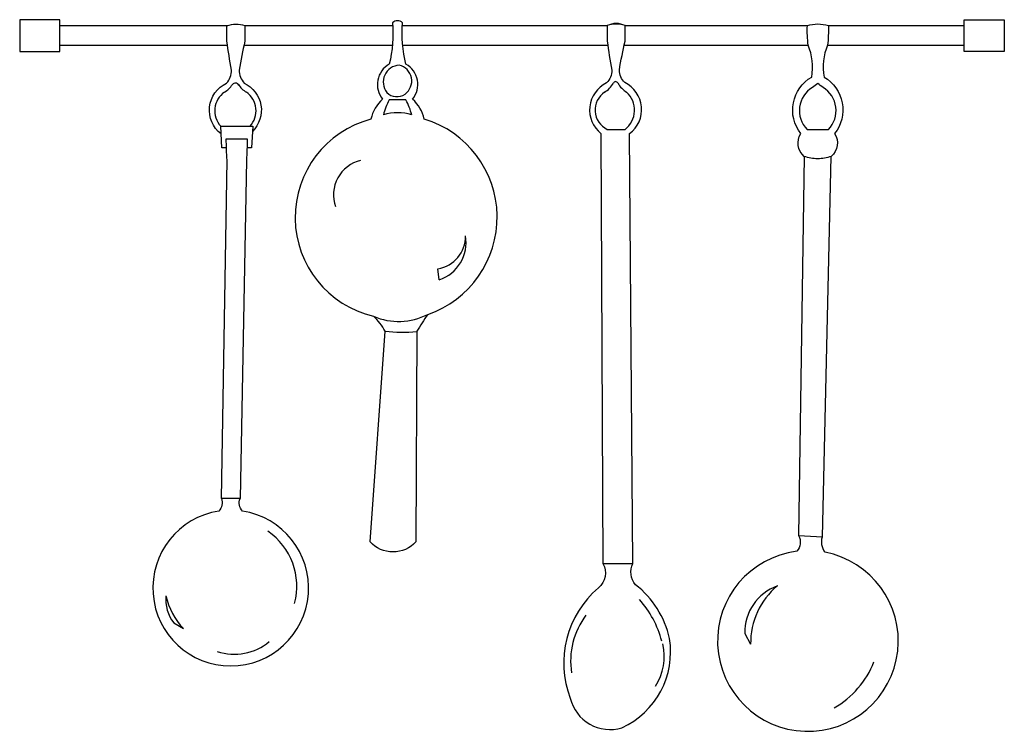
# Model space of a CAD drawing. Units: millimetres. Extents: x -1859 to 9214, y -68 to 7730.
# Drawn here: x 6346 to 7159, y 2466 to 3054 of the extents above; entities that cross this region are included whole.
import ezdxf

# ---------------------------------------------------------------- set-up
doc = ezdxf.new("R2010")
doc.units = ezdxf.units.MM

msp = doc.modelspace()

# ---------------------------------------------------------------- linework, layer by layer
at = {"color": 0}
for p, q in [((6379.28, 3049.01, -34.29), (6517.95, 3049.01, -34.29)), ((6532.19, 3049.01, -34.29), (6654.35, 3049.01, -34.29)), ((6662.28, 3049.01, -34.29), (6831.45, 3049.01, -34.29)), ((6846.22, 3049.01, -34.29), (6996.7, 3049.01, -34.29)), ((7014.1, 3049.01, -34.29), (7126.33, 3049.01, -34.29)), ((6379.28, 3032.82, -34.29), (6517.85, 3032.82, -34.29)), ((6531.42, 3032.82, -34.29), (6654.05, 3032.82, -34.29)), ((6662.59, 3032.82, -34.29), (6831.88, 3032.82, -34.29)), ((6845.46, 3032.82, -34.29), (6997.46, 3032.82, -34.29)), ((7013.33, 3032.82, -34.29), (7126.33, 3032.82, -34.29)), ((6665.18, 2987.61, -34.29), (6651.45, 2987.61, -34.29)), ((6831.42, 2963.35, -34.29), (6846.17, 2963.35, -34.29)), ((6692.64, 2839.1, -34.29), (6691.67, 2848.28, -34.29)), ((6989.32, 2627.83, -34.29), (7009.13, 2626.8, -34.29)), ((6473.45, 2555.68, -34.29), (6481.52, 2551.01, -34.29)), ((6945.04, 2546.99, -34.29), (6949.86, 2538.16, -34.29))]:
    msp.add_line(p, q, dxfattribs=at)
at = {"color": 0, "elevation": -34.29}
for points in [[(6379.28, 3027.66), (6379.28, 3053.93), (6346.26, 3053.93), (6346.26, 3027.66)], [(7126.33, 3053.93), (7159.35, 3053.93), (7159.35, 3027.66), (7126.33, 3027.66)]]:
    msp.add_lwpolyline(points, close=True, dxfattribs=at)
for points in [[(6512.58, 2959.61, -0.564758), (6517.14, 3001.5, 0.16987), (6521.28, 3012.34, -0.019353), (6517.42, 3036.2), (6517.42, 3048.8, -0.191136), (6532.19, 3049.01), (6532.19, 3036.2, 0.015459), (6527.43, 3012.34, 0.168403), (6531.6, 3001.5, -0.523923), (6538.5, 2961.67)], [(6994.19, 2941.02), (6989.32, 2627.83, -0.334831), (6988.08, 2614.87, 12.780511), (7011.28, 2614.08, -0.230529), (7009.13, 2626.8), (7016.37, 2941.02)], [(6683.19, 2810.49, 0.005352), (6674.1, 2796.61), (6673.42, 2622.65, -0.442088), (6635.65, 2622.65), (6648.01, 2796.61, 0.087345), (6638.39, 2808.96)], [(6512.82, 2658.47, -0.276131), (6510.78, 2648.06, 13.140226), (6530.24, 2648.06, -0.289484), (6528.2, 2658.47)], [(6827.85, 2604.72, -0.374552), (6824.1, 2584.78, 0.316259), (6800.94, 2493.45, 0.429696), (6843.5, 2469.06, 0.336757), (6882.93, 2542.87, 0.173506), (6854.77, 2587.28, -0.299026), (6852.69, 2604.72)]]:
    msp.add_lwpolyline(points, format="xyb", dxfattribs=at)
for points in [[(6651.45, 3017.11, 0.469218), (6645.96, 2988.29, 0.16069), (6636.34, 2971.82, 0.781199), (6638.39, 2808.96, 0.223111), (6683.19, 2810.49, 0.728958), (6680.29, 2971.82, 0.16069), (6670.68, 2988.29, 0.469218), (6665.18, 3017.11, -0.07818), (6662.44, 3051.43, 0.386666), (6654.2, 3051.43, -0.07818)], [(6852.69, 2604.72), (6849.94, 2959.88, 0.558278), (6845.97, 3002, -0.218634), (6841.47, 3012.34, -0.015459), (6846.22, 3036.2), (6846.22, 3049.01, 0.239711), (6831.45, 3049.01), (6831.45, 3036.2, 0.019353), (6835.32, 3012.34, -0.194949), (6830.94, 3001.66, 0.551716), (6826.29, 2959.88), (6827.85, 2604.72)], [(7014.1, 3049.01, -0.039142), (7013.33, 3032.82, 0.139375), (7010.51, 3006.57, -0.456603), (7019.26, 2959.88, -0.380379), (7016.37, 2941.02, -0.08266), (7005.25, 2939, -0.082637), (6994.19, 2941.02, -0.380379), (6991.3, 2959.88, -0.456175), (7000.29, 3006.57, 0.139375), (6997.46, 3032.82, -0.039065), (6996.7, 3049.01, -0.160313)], [(7014.13, 2963.35, 0.483261), (7009.69, 2997.9, -0.035436), (7005.28, 3001.24, -0.035436), (7000.87, 2997.9, 0.483261), (6996.43, 2963.35)], [(6516.9, 2955.5), (6534.08, 2955.5, -0.020617), (6533.47, 2937.99), (6528.2, 2658.47), (6512.82, 2658.47), (6517.51, 2937.99, -0.020617)]]:
    msp.add_lwpolyline(points, format="xyb", close=True, dxfattribs=at)
msp.add_lwpolyline([(6516.98, 2948.07), (6513.17, 2948.07), (6512.26, 2965.94), (6538.74, 2965.94), (6537.81, 2948.07), (6534, 2948.07)], dxfattribs=at)
at = {"color": 0}
for centre, radius, start, end in [((6838.84, 3028.78, -34.29), 21.54, 69.94131, 110.05869), ((6660.6, 3002.35, -34.29), 14.11, 93.69917, 217.38529), ((6656.49, 3003.3, -34.29), 13.52, 306.34177, 76.29221), ((6504.71, 3011.72, -34.29), 20.56, 300.97796, 326.57167), ((6524.37, 2998.34, -34.29), 3.23, 29.11795, 140.65434), ((6544.03, 3011.72, -34.29), 20.56, 213.42833, 239.02204), ((6818.74, 3011.72, -34.29), 20.56, 300.97796, 329.81352), ((6838.39, 3000.88, -34.29), 1.94, 17.99857, 165.07492), ((6858.06, 3011.72, -34.29), 20.56, 209.86535, 239.02204), ((6526.15, 2978.68, -34.29), 18.85, 125.16935, 222.54833), ((6522.59, 2978.68, -34.29), 18.85, 317.45167, 54.83065), ((6657.77, 3002.2, -34.29), 11.88, 225.13294, 304.48482), ((6839.11, 2979.32, -34.29), 17.72, 123.50862, 244.29311), ((6834.05, 2979.27, -34.29), 20.01, 307.27862, 47.83143), ((6692.26, 2964.62, -34.29), 46.84, 150.60332, 166.87087), ((6624.37, 2964.62, -34.29), 46.84, 13.12913, 29.39668), ((6658.32, 2939.05, -34.29), 38.04, 72.12737, 107.87263), ((6634.71, 2909.21, -34.29), 29.36, 103.61998, 199.22883), ((6687.3, 2875.04, -34.29), 27.11, 279.27566, 0.67435), ((6682.42, 2869.9, -34.29), 32.46, 288.35481, 9.68411), ((6661.5, 2911.63, -34.29), 115.81, 263.30778, 276.24451), ((6519.83, 2585.93, -34.29), 55.3, 345.22004, 55.38801), ((6985.83, 2547.95, -34.29), 40.8, 109.90246, 181.34324), ((7011.15, 2539.19, -34.29), 61.3, 129.76335, 180.96065), ((6498.55, 2574.95, -34.29), 31.65, 174.11529, 217.50978), ((6521.81, 2589.86, -34.29), 55.97, 192.02894, 223.96162), ((6797.4, 2520.6, -34.29), 81.51, 14.23086, 41.94578), ((6864.84, 2524.1, -34.29), 63.62, 143.19101, 188.71855), ((6523.66, 2574.11, -34.29), 44.29, 251.2168, 310.41539), ((6833.93, 2527.8, -34.29), 44.62, 326.90686, 13.66716), ((6980.78, 2551.59, -34.29), 76.28, 299.90462, 338.45889)]:
    msp.add_arc(centre, radius, start, end, dxfattribs=at)

doc.saveas('drawing.dxf')
